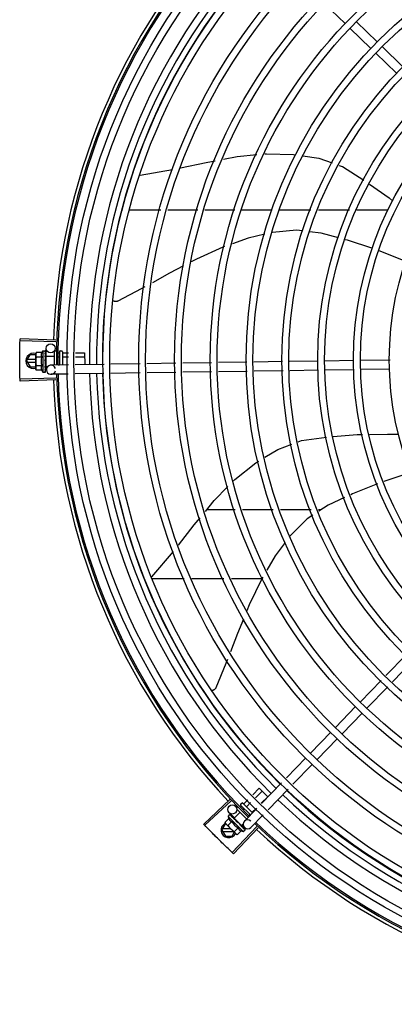
# Model space of a CAD drawing. Units: millimetres. Extents: x 2950 to 3435, y 1216 to 1430.
# Drawn here: x 3191 to 3192, y 1327 to 1328 of the extents above; entities that cross this region are included whole.
import ezdxf

# ---------------------------------------------------------------- set-up
doc = ezdxf.new("R2010")
doc.units = ezdxf.units.MM
doc.layers.add('-teeqpp', color=252, linetype='Continuous')

msp = doc.modelspace()

# ---------------------------------------------------------------- linework, layer by layer
at = {"layer": '-teeqpp'}
for p, q in [((3191.47231, 1327.60886), (3191.45871, 1327.62206)), ((3191.49332, 1327.59684), (3191.47972, 1327.61004)), ((3191.48914, 1327.59253), (3191.47554, 1327.60573)), ((3191.51015, 1327.58051), (3191.49655, 1327.59371)), ((3191.50597, 1327.57621), (3191.49237, 1327.5894)), ((3191.3381, 1327.50935), (3191.35917, 1327.51296)), ((3191.33073, 1327.4865), (3191.35154, 1327.4865)), ((3191.3562, 1327.4865), (3191.37581, 1327.4865)), ((3191.38047, 1327.4865), (3191.40009, 1327.48651)), ((3191.40474, 1327.48651), (3191.42463, 1327.48651)), ((3191.4295, 1327.48651), (3191.44998, 1327.48651)), ((3191.45485, 1327.48651), (3191.47531, 1327.48651)), ((3191.48014, 1327.48651), (3191.50046, 1327.48651)), ((3191.2829, 1327.40004), (3191.25936, 1327.4007)), ((3191.28293, 1327.40114), (3191.25939, 1327.40187)), ((3191.26368, 1327.38748), (3191.26599, 1327.39148)), ((3191.26972, 1327.39148), (3191.26599, 1327.39148)), ((3191.26994, 1327.39288), (3191.26972, 1327.3921)), ((3191.26972, 1327.3916), (3191.26972, 1327.3921)), ((3191.26973, 1327.3821), (3191.26972, 1327.39143)), ((3191.27354, 1327.39288), (3191.26994, 1327.39288)), ((3191.27355, 1327.38999), (3191.26994, 1327.38999)), ((3191.27422, 1327.39411), (3191.27587, 1327.39411)), ((3191.27422, 1327.39411), (3191.27424, 1327.38011)), ((3191.27604, 1327.3896), (3191.27607, 1327.39011)), ((3191.27622, 1327.39011), (3191.27607, 1327.39011)), ((3191.27608, 1327.39404), (3191.27609, 1327.39402)), ((3191.27608, 1327.39396), (3191.27609, 1327.39398)), ((3191.27608, 1327.39315), (3191.27609, 1327.39396)), ((3191.27608, 1327.39306), (3191.27609, 1327.39311)), ((3191.27608, 1327.39178), (3191.27609, 1327.3917)), ((3191.27608, 1327.39144), (3191.2761, 1327.39152)), ((3191.27609, 1327.39398), (3191.27609, 1327.39402)), ((3191.27609, 1327.39313), (3191.27609, 1327.39323)), ((3191.27609, 1327.39155), (3191.27609, 1327.3917)), ((3191.27609, 1327.38929), (3191.2761, 1327.38938)), ((3191.27622, 1327.39055), (3191.28172, 1327.39055)), ((3191.27622, 1327.39055), (3191.27623, 1327.38368)), ((3191.27649, 1327.39055), (3191.27641, 1327.39562)), ((3191.28172, 1327.3934), (3191.28173, 1327.3847)), ((3191.28232, 1327.394), (3191.28322, 1327.394)), ((3191.2842, 1327.39268), (3191.28522, 1327.39269)), ((3191.2846, 1327.3901), (3191.28522, 1327.3901)), ((3191.28522, 1327.39351), (3191.28523, 1327.38475)), ((3191.28572, 1327.39401), (3191.28672, 1327.39401)), ((3191.28722, 1327.39351), (3191.28723, 1327.38478)), ((3191.28742, 1327.39269), (3191.29121, 1327.39269)), ((3191.28742, 1327.3901), (3191.29116, 1327.39011)), ((3191.29565, 1327.39011), (3191.30172, 1327.39012)), ((3191.2957, 1327.3927), (3191.30172, 1327.39271)), ((3191.30172, 1327.39271), (3191.30173, 1327.385)), ((3191.26368, 1327.38748), (3191.26599, 1327.38348)), ((3191.26973, 1327.38838), (3191.2642, 1327.38838)), ((3191.2642, 1327.38658), (3191.26973, 1327.38658)), ((3191.26599, 1327.38348), (3191.26973, 1327.38348)), ((3191.27356, 1327.38422), (3191.26995, 1327.38422)), ((3191.27573, 1327.38755), (3191.27593, 1327.38737)), ((3191.27607, 1327.38397), (3191.27606, 1327.38435)), ((3191.27623, 1327.38411), (3191.27607, 1327.38411)), ((3191.27609, 1327.38343), (3191.27607, 1327.38411)), ((3191.27609, 1327.38326), (3191.27607, 1327.38397)), ((3191.27609, 1327.38451), (3191.2761, 1327.38462)), ((3191.27611, 1327.38271), (3191.27609, 1327.38343)), ((3191.27611, 1327.38253), (3191.27609, 1327.38326)), ((3191.27623, 1327.38368), (3191.27748, 1327.38368)), ((3191.27663, 1327.38162), (3191.27659, 1327.38368)), ((3191.29106, 1327.38484), (3191.27958, 1327.38467)), ((3191.28444, 1327.38492), (3191.28523, 1327.38492)), ((3191.31446, 1327.3852), (3191.29555, 1327.38491)), ((3191.33806, 1327.38555), (3191.31895, 1327.38526)), ((3191.36145, 1327.38591), (3191.34255, 1327.38562)), ((3191.38483, 1327.38626), (3191.36593, 1327.38597)), ((3191.40798, 1327.38661), (3191.38932, 1327.38633)), ((3191.43137, 1327.38696), (3191.41247, 1327.38668)), ((3191.4546, 1327.38731), (3191.43586, 1327.38703)), ((3191.47804, 1327.38767), (3191.4591, 1327.38738)), ((3191.5019, 1327.38803), (3191.48254, 1327.38773)), ((3191.26995, 1327.38133), (3191.26973, 1327.3821)), ((3191.27356, 1327.38133), (3191.26995, 1327.38133)), ((3191.27424, 1327.38011), (3191.27589, 1327.38011)), ((3191.2761, 1327.38244), (3191.27611, 1327.38253)), ((3191.27611, 1327.3802), (3191.2761, 1327.38094)), ((3191.27611, 1327.38024), (3191.2761, 1327.38094)), ((3191.2761, 1327.38018), (3191.27611, 1327.3802)), ((3191.29094, 1327.37884), (3191.27967, 1327.37867)), ((3191.31435, 1327.37919), (3191.29543, 1327.37891)), ((3191.33815, 1327.37955), (3191.31884, 1327.37926)), ((3191.36154, 1327.37991), (3191.34264, 1327.37962)), ((3191.38492, 1327.38026), (3191.36603, 1327.37997)), ((3191.40829, 1327.38061), (3191.38941, 1327.38033)), ((3191.43169, 1327.38097), (3191.41278, 1327.38068)), ((3191.45469, 1327.38131), (3191.43618, 1327.38103)), ((3191.47813, 1327.38167), (3191.45919, 1327.38138)), ((3191.50174, 1327.38202), (3191.48263, 1327.38174)), ((3191.2829, 1327.37607), (3191.25936, 1327.3754)), ((3191.28293, 1327.37497), (3191.25939, 1327.37424)), ((3191.40037, 1327.28962), (3191.38159, 1327.28962)), ((3191.42515, 1327.28962), (3191.40507, 1327.28962)), ((3191.45005, 1327.28962), (3191.42993, 1327.28962)), ((3191.45632, 1327.28962), (3191.45483, 1327.28962)), ((3191.3458, 1327.24567), (3191.35987, 1327.26228)), ((3191.34553, 1327.24462), (3191.367, 1327.24462)), ((3191.37197, 1327.24462), (3191.3929, 1327.24462)), ((3191.39787, 1327.24462), (3191.41786, 1327.24462)), ((3191.51228, 1327.19461), (3191.49912, 1327.18104)), ((3191.51659, 1327.19043), (3191.50343, 1327.17687)), ((3191.496, 1327.17782), (3191.48237, 1327.16378)), ((3191.5003, 1327.17364), (3191.48668, 1327.1596)), ((3191.47924, 1327.16055), (3191.46604, 1327.14695)), ((3191.48354, 1327.15637), (3191.47035, 1327.14277)), ((3191.46291, 1327.14372), (3191.44971, 1327.13012)), ((3191.46722, 1327.13954), (3191.45402, 1327.12594)), ((3191.44658, 1327.12689), (3191.43386, 1327.11378)), ((3191.45089, 1327.12271), (3191.43817, 1327.1096)), ((3191.41179, 1327.1026), (3191.41614, 1327.10696)), ((3191.41365, 1327.1008), (3191.41797, 1327.10513)), ((3191.41614, 1327.10696), (3191.42164, 1327.10147)), ((3191.43073, 1327.11056), (3191.41757, 1327.09699)), ((3191.43504, 1327.10638), (3191.42188, 1327.09281)), ((3191.39689, 1327.09965), (3191.37972, 1327.08353)), ((3191.39764, 1327.09885), (3191.38052, 1327.08268)), ((3191.40604, 1327.09684), (3191.40861, 1327.09942)), ((3191.41736, 1327.09719), (3191.42164, 1327.10147)), ((3191.4015, 1327.09417), (3191.40213, 1327.0948)), ((3191.4015, 1327.09332), (3191.40785, 1327.08698)), ((3191.40387, 1327.09468), (3191.40448, 1327.09529)), ((3191.4039, 1327.09657), (3191.40461, 1327.09728)), ((3191.4039, 1327.09587), (3191.41029, 1327.08949)), ((3191.40531, 1327.09728), (3191.41168, 1327.09092)), ((3191.40576, 1327.0929), (3191.40632, 1327.09346)), ((3191.41444, 1327.09377), (3191.40636, 1327.08543)), ((3191.40787, 1327.09501), (3191.41047, 1327.09762)), ((3191.41153, 1327.09135), (3191.41419, 1327.09401)), ((3191.39608, 1327.08717), (3191.39353, 1327.08462)), ((3191.39569, 1327.08852), (3191.39686, 1327.08969)), ((3191.39569, 1327.08852), (3191.4056, 1327.07863)), ((3191.39981, 1327.0876), (3191.39637, 1327.09094)), ((3191.39706, 1327.08979), (3191.39708, 1327.08978)), ((3191.39711, 1327.08975), (3191.39708, 1327.08978)), ((3191.39711, 1327.08973), (3191.39711, 1327.08975)), ((3191.39769, 1327.08916), (3191.39712, 1327.08974)), ((3191.39771, 1327.08915), (3191.39764, 1327.08922)), ((3191.39775, 1327.08909), (3191.39772, 1327.08914)), ((3191.39866, 1327.08819), (3191.39873, 1327.08814)), ((3191.39883, 1327.08803), (3191.39873, 1327.08814)), ((3191.3989, 1327.08795), (3191.39885, 1327.08801)), ((3191.39963, 1327.08741), (3191.40352, 1327.09131)), ((3191.39963, 1327.08741), (3191.40449, 1327.08256)), ((3191.39994, 1327.08711), (3191.39983, 1327.087)), ((3191.40017, 1327.08662), (3191.39983, 1327.087)), ((3191.40042, 1327.08643), (3191.40036, 1327.0865)), ((3191.40954, 1327.08936), (3191.40998, 1327.0898)), ((3191.41875, 1327.08959), (3191.41066, 1327.08125)), ((3191.3916, 1327.07956), (3191.39391, 1327.08356)), ((3191.3916, 1327.07956), (3191.39391, 1327.07556)), ((3191.39739, 1327.08046), (3191.39212, 1327.08046)), ((3191.39353, 1327.08462), (3191.39393, 1327.08392)), ((3191.39428, 1327.08356), (3191.39391, 1327.08356)), ((3191.39428, 1327.08357), (3191.39393, 1327.08392)), ((3191.401, 1327.07686), (3191.3944, 1327.08345)), ((3191.39813, 1327.08513), (3191.39558, 1327.08258)), ((3191.41458, 1327.08189), (3191.3984, 1327.06478)), ((3191.41538, 1327.08113), (3191.39924, 1327.06398)), ((3191.40221, 1327.08105), (3191.39966, 1327.0785)), ((3191.4014, 1327.08494), (3191.40166, 1327.08496)), ((3191.4038, 1327.08305), (3191.40373, 1327.08314)), ((3191.40417, 1327.08266), (3191.40389, 1327.08291)), ((3191.40418, 1327.08287), (3191.40407, 1327.08275)), ((3191.40457, 1327.08229), (3191.40407, 1327.08276)), ((3191.40468, 1327.08217), (3191.40417, 1327.08266)), ((3191.40449, 1327.08256), (3191.40553, 1327.0836)), ((3191.40509, 1327.08179), (3191.40457, 1327.08229)), ((3191.40521, 1327.08166), (3191.40468, 1327.08217)), ((3191.40642, 1327.08119), (3191.40474, 1327.08282)), ((3191.40527, 1327.08159), (3191.40521, 1327.08166)), ((3191.4056, 1327.07863), (3191.40677, 1327.0798)), ((3191.40683, 1327.08004), (3191.40633, 1327.08053)), ((3191.40686, 1327.08001), (3191.40633, 1327.08053)), ((3191.40686, 1327.07999), (3191.40686, 1327.08001)), ((3191.39212, 1327.07866), (3191.39919, 1327.07866)), ((3191.39391, 1327.07556), (3191.39829, 1327.07556)), ((3191.39829, 1327.07556), (3191.39976, 1327.0781)), ((3191.4017, 1327.07646), (3191.401, 1327.07686)), ((3191.40425, 1327.07901), (3191.4017, 1327.07646))]:
    msp.add_line(p, q, dxfattribs=at)
for points in [[(3191.36456, 1327.51408), (3191.38128, 1327.51765), (3191.38726, 1327.51878)], [(3191.39261, 1327.51979), (3191.4016, 1327.5215), (3191.41457, 1327.52281)], [(3191.4197, 1327.52333), (3191.42078, 1327.52344), (3191.43851, 1327.52297), (3191.43982, 1327.52278)], [(3191.44463, 1327.52206), (3191.45505, 1327.52049), (3191.46388, 1327.51734)], [(3191.46819, 1327.5158), (3191.47059, 1327.51494), (3191.48465, 1327.5061)], [(3191.48835, 1327.50355), (3191.50113, 1327.49445), (3191.50369, 1327.49238)], [(3191.41986, 1327.47064), (3191.40891, 1327.46802), (3191.3986, 1327.46435)], [(3191.44451, 1327.47276), (3191.44053, 1327.47324), (3191.42478, 1327.47182)], [(3191.46805, 1327.46821), (3191.45677, 1327.47128), (3191.449, 1327.47222)], [(3191.49044, 1327.46123), (3191.47385, 1327.46663), (3191.47241, 1327.46702)], [(3191.39343, 1327.46251), (3191.39232, 1327.46211), (3191.37506, 1327.45433), (3191.37143, 1327.45242)], [(3191.51238, 1327.45247), (3191.50944, 1327.45382), (3191.49464, 1327.45966)], [(3191.36657, 1327.44987), (3191.35726, 1327.44498), (3191.34609, 1327.43877)], [(3191.34122, 1327.43607), (3191.33877, 1327.43471), (3191.32336, 1327.42672)], [(3191.32336, 1327.42672), (3191.32321, 1327.42665), (3191.32293, 1327.42655), (3191.32264, 1327.42648), (3191.32235, 1327.42644), (3191.32206, 1327.42642), (3191.32178, 1327.42643), (3191.3215, 1327.42647), (3191.32123, 1327.42654), (3191.32098, 1327.42662), (3191.32073, 1327.42673), (3191.3205, 1327.42686), (3191.32045, 1327.42689)], [(3191.27607, 1327.39163), (3191.27608, 1327.39214), (3191.27609, 1327.39306)], [(3191.27607, 1327.39011), (3191.27608, 1327.3908), (3191.27609, 1327.39144)], [(3191.27604, 1327.38833), (3191.27607, 1327.38864), (3191.27609, 1327.389), (3191.2761, 1327.38929)], [(3191.2761, 1327.38462), (3191.27609, 1327.38502), (3191.27607, 1327.38541), (3191.27604, 1327.38576)], [(3191.27611, 1327.38111), (3191.2761, 1327.38208), (3191.27609, 1327.38242)], [(3191.27611, 1327.38099), (3191.2761, 1327.38198), (3191.27609, 1327.38241)], [(3191.46462, 1327.3378), (3191.48026, 1327.33905), (3191.48378, 1327.33912)], [(3191.48839, 1327.33921), (3191.50008, 1327.33943), (3191.50753, 1327.33935)], [(3191.41982, 1327.32424), (3191.42822, 1327.32938), (3191.43736, 1327.33277)], [(3191.44162, 1327.33435), (3191.4437, 1327.33512), (3191.4601, 1327.33738)], [(3191.39916, 1327.30868), (3191.40007, 1327.30961), (3191.41396, 1327.32065), (3191.41575, 1327.32175)], [(3191.5155, 1327.31402), (3191.51274, 1327.31327), (3191.49774, 1327.30826)], [(3191.4935, 1327.30676), (3191.47724, 1327.3002), (3191.476, 1327.29963)], [(3191.38086, 1327.28873), (3191.38663, 1327.29579), (3191.3956, 1327.30501)], [(3191.47193, 1327.29775), (3191.46117, 1327.29279), (3191.45512, 1327.28884)], [(3191.45127, 1327.28632), (3191.44747, 1327.28385), (3191.43631, 1327.27263), (3191.43621, 1327.27249)], [(3191.36324, 1327.26657), (3191.37354, 1327.27978), (3191.37745, 1327.28456)], [(3191.43301, 1327.26818), (3191.42661, 1327.25953), (3191.42112, 1327.25018)], [(3191.41838, 1327.2455), (3191.41769, 1327.24434), (3191.40947, 1327.22728), (3191.40791, 1327.22347)], [(3191.40569, 1327.21804), (3191.40185, 1327.20867), (3191.39723, 1327.1966)], [(3191.39526, 1327.19146), (3191.39429, 1327.18892), (3191.38762, 1327.1729)], [(3191.38762, 1327.1729), (3191.38755, 1327.17275), (3191.38739, 1327.17249), (3191.38722, 1327.17225), (3191.38703, 1327.17203), (3191.38682, 1327.17183), (3191.38659, 1327.17166), (3191.38635, 1327.17151), (3191.38611, 1327.17139), (3191.38585, 1327.17129), (3191.3856, 1327.17121), (3191.38534, 1327.17116), (3191.38508, 1327.17113), (3191.38496, 1327.17113)], [(3191.39876, 1327.08807), (3191.3984, 1327.08844), (3191.39776, 1327.0891)], [(3191.39983, 1327.087), (3191.39935, 1327.08749), (3191.39891, 1327.08795)], [(3191.40107, 1327.08571), (3191.40087, 1327.08595), (3191.40062, 1327.08622), (3191.40042, 1327.08644)], [(3191.40373, 1327.08314), (3191.40344, 1327.08341), (3191.40315, 1327.08368), (3191.40289, 1327.0839)], [(3191.40622, 1327.08066), (3191.40552, 1327.08134), (3191.40528, 1327.08157)], [(3191.4063, 1327.08057), (3191.40559, 1327.08126), (3191.40528, 1327.08156)]]:
    msp.add_lwpolyline(points, dxfattribs=at)
for centre, radius in [((3191.70418, 1327.38808), 0.41395), ((3191.70418, 1327.38808), 0.40945), ((3191.70418, 1327.38808), 0.3905), ((3191.70418, 1327.38808), 0.386), ((3191.70418, 1327.38808), 0.36705), ((3191.70418, 1327.38808), 0.36255), ((3191.70418, 1327.38808), 0.3436), ((3191.70418, 1327.38808), 0.3391), ((3191.70418, 1327.38808), 0.32015), ((3191.70418, 1327.38808), 0.31565), ((3191.70418, 1327.38808), 0.2967), ((3191.70418, 1327.38808), 0.2922), ((3191.70418, 1327.38808), 0.27325), ((3191.70418, 1327.38808), 0.26875), ((3191.70418, 1327.38808), 0.2498), ((3191.70418, 1327.38808), 0.2453), ((3191.70418, 1327.38808), 0.22635), ((3191.70418, 1327.38808), 0.22185), ((3191.70418, 1327.38808), 0.2029), ((3191.27941, 1327.39567), 0.003), ((3191.39846, 1327.09309), 0.003)]:
    msp.add_circle(centre, radius, dxfattribs=at)
for centre, radius, start, end in [((3191.70418, 1327.38808), 0.42306, 136.82738, 178.2031), ((3191.70418, 1327.38808), 0.42095, 136.26012, 180.47052), ((3191.70418, 1327.38808), 0.42, 136.26466, 180.46504), ((3191.70417, 1327.38808), 0.39931, 136.29668, 180.43541), ((3191.70417, 1327.38808), 0.39469, 136.29983, 180.4311), ((3191.70417, 1327.38808), 0.39085, 136.30412, 180.42682), ((3191.26818, 1327.38748), 0.005, 71.62309, 288.13336), ((3191.28909, 1327.38713), 0.01936, 171.50546, 188.65167), ((3191.28548, 1327.38712), 0.01227, 166.47153, 193.68561), ((3191.28548, 1327.38712), 0.01325, 148.18778, 154.24643), ((3191.28232, 1327.3934), 0.0006, 90.07857, 180.07857), ((3191.28572, 1327.39351), 0.0005, 90.07857, 180.07857), ((3191.28672, 1327.39351), 0.0005, 0.07857, 90.07857), ((3191.27963, 1327.38167), 0.003, 15.86544, 345.86544), ((3191.28548, 1327.38712), 0.01325, 205.91071, 211.96936), ((3191.70418, 1327.38808), 0.42095, 181.26533, 225.45806), ((3191.70418, 1327.38808), 0.42, 181.27228, 225.45499), ((3191.70417, 1327.38808), 0.39931, 181.29696, 225.4356), ((3191.70417, 1327.38808), 0.39469, 181.30423, 225.42847), ((3191.70417, 1327.38808), 0.39085, 181.30852, 225.42419), ((3191.70418, 1327.38808), 0.42306, 181.80423, 223.17995), ((3191.70417, 1327.38808), 0.39085, 226.30459, 270.427), ((3191.70417, 1327.38808), 0.39931, 226.29715, 270.43559), ((3191.70417, 1327.38808), 0.39469, 226.3003, 270.43129), ((3191.40426, 1327.09622), 0.0005, 135.04112, 225.04112), ((3191.40496, 1327.09693), 0.0005, 45.04112, 135.04112), ((3191.4086, 1327.09153), 0.01325, 193.15033, 199.20898), ((3191.40851, 1327.08334), 0.003, 45.86544, 315.86544), ((3191.3961, 1327.07956), 0.005, 116.5856, 333.10272), ((3191.41115, 1327.09409), 0.01936, 216.46801, 233.61422), ((3191.4086, 1327.09153), 0.01227, 211.43408, 238.64816), ((3191.70418, 1327.38808), 0.42095, 226.27339, 270.46443), ((3191.70418, 1327.38808), 0.42, 226.27432, 270.46373), ((3191.70418, 1327.38808), 0.42306, 226.75286, 268.29174), ((3191.4086, 1327.09153), 0.01325, 250.87326, 256.93191)]:
    msp.add_arc(centre, radius, start, end, dxfattribs=at)
for points, start_tangent, end_tangent in [([(3191.2592, 1327.39247), (3191.2592, 1327.39305), (3191.25926, 1327.39688)], (0.009849, 0.999951), (0.019762, 0.999805)), ([(3191.2592, 1327.39247), (3191.25926, 1327.39688)], (0.009849, 0.999951), (0.019762, 0.999805)), ([(3191.25926, 1327.39688), (3191.25936, 1327.4007)], (0.019762, 0.999805), (0.028365, 0.999598)), ([(3191.25926, 1327.39688), (3191.25936, 1327.4007)], (0.019762, 0.999805), (0.028363, 0.999598)), ([(3191.25936, 1327.4007), (3191.25939, 1327.40187)], (0.028365, 0.999598), (0.030977, 0.99952)), ([(3191.25918, 1327.38805), (3191.2592, 1327.39247)], (-0.000064, 1), (0.009849, 0.999951)), ([(3191.25918, 1327.38805), (3191.25919, 1327.39188), (3191.2592, 1327.39247)], (-0.000064, 1), (0.009849, 0.999951)), ([(3191.26977, 1327.3921), (3191.26976, 1327.39201), (3191.26973, 1327.39172), (3191.26972, 1327.3916)], (-0.13466, -0.990892), (-0.033684, -0.999433)), ([(3191.26972, 1327.3916), (3191.26972, 1327.39143)], (-0.033684, -0.999433), (0.001371, -0.999999)), ([(3191.26972, 1327.39143), (3191.26973, 1327.39115), (3191.26976, 1327.39086), (3191.2698, 1327.39057), (3191.26986, 1327.39028), (3191.26994, 1327.38999)], (0.001371, -0.999999), (0.289988, -0.95703)), ([(3191.26994, 1327.39288), (3191.26986, 1327.39258), (3191.2698, 1327.39229), (3191.26977, 1327.3921)], (-0.287362, -0.957822), (-0.13466, -0.990892)), ([(3191.27354, 1327.39288), (3191.27347, 1327.39272), (3191.2734, 1327.39255), (3191.27335, 1327.39238), (3191.2733, 1327.39221), (3191.27326, 1327.39205), (3191.27323, 1327.39187), (3191.27321, 1327.39168), (3191.2732, 1327.39146), (3191.27321, 1327.39121), (3191.27324, 1327.39094), (3191.27331, 1327.39064), (3191.27341, 1327.39032), (3191.27355, 1327.38999)], (-0.434501, -0.900671), (0.43697, -0.899476)), ([(3191.27572, 1327.39407), (3191.27577, 1327.39409), (3191.27582, 1327.39411), (3191.27587, 1327.39411)], (0.866281, 0.499557), (0.999999, 0.001371)), ([(3191.27572, 1327.39407), (3191.27582, 1327.39406), (3191.27592, 1327.39405)], (0.99539, -0.095911), (0.993123, -0.117079)), ([(3191.27572, 1327.39338), (3191.27578, 1327.39351), (3191.27584, 1327.39363), (3191.2759, 1327.39373), (3191.27596, 1327.39382), (3191.27602, 1327.3939), (3191.27608, 1327.39396)], (0.399958, 0.916533), (0.725606, 0.68811)), ([(3191.27572, 1327.39338), (3191.27582, 1327.39334), (3191.27592, 1327.3933)], (0.932723, -0.360594), (0.926701, -0.3758)), ([(3191.27572, 1327.39193), (3191.27584, 1327.39234), (3191.27596, 1327.39273), (3191.27608, 1327.39306)], (0.258547, 0.965999), (0.378842, 0.925461)), ([(3191.27572, 1327.39193), (3191.27582, 1327.39187), (3191.27592, 1327.39181)], (0.846136, -0.532967), (0.840772, -0.541389)), ([(3191.27572, 1327.38991), (3191.27579, 1327.39019), (3191.27585, 1327.39047), (3191.2759, 1327.39073), (3191.27596, 1327.39097), (3191.27602, 1327.39121), (3191.27608, 1327.39144)], (0.206746, 0.978395), (0.264438, 0.964403)), ([(3191.27572, 1327.38991), (3191.27583, 1327.38983), (3191.27593, 1327.38975)], (0.782023, -0.62325), (0.77918, -0.626801)), ([(3191.27587, 1327.39411), (3191.27592, 1327.39411), (3191.27594, 1327.3941)], (0.999999, 0.001371), (0.977982, -0.208691)), ([(3191.27609, 1327.39399), (3191.27607, 1327.39401), (3191.27601, 1327.39403), (3191.27592, 1327.39405)], (-0.169719, 0.985493), (-0.993123, 0.117079)), ([(3191.27609, 1327.39315), (3191.27607, 1327.39319), (3191.27601, 1327.39325), (3191.27592, 1327.3933)], (-0.286934, 0.95795), (-0.926701, 0.3758)), ([(3191.27606, 1327.39166), (3191.27601, 1327.39173), (3191.27592, 1327.39181)], (-0.451994, 0.892021), (-0.840772, 0.541389)), ([(3191.27604, 1327.38962), (3191.27601, 1327.38966), (3191.27593, 1327.38975)], (-0.502432, 0.864617), (-0.77918, 0.626801)), ([(3191.27594, 1327.3941), (3191.27597, 1327.39409)], (0.977982, -0.208691), (0.946384, -0.323042)), ([(3191.27597, 1327.39409), (3191.27603, 1327.39407), (3191.27608, 1327.39404)], (0.946384, -0.323042), (0.836907, -0.547345)), ([(3191.27605, 1327.3896), (3191.27604, 1327.38962)], (-0.463857, 0.88591), (-0.502432, 0.864617)), ([(3191.2761, 1327.38938), (3191.2761, 1327.38942), (3191.27607, 1327.38954), (3191.27605, 1327.3896)], (0.025119, 0.999684), (-0.463857, 0.88591)), ([(3191.27607, 1327.39164), (3191.27607, 1327.39164), (3191.27606, 1327.39166)], (-0.386988, 0.922085), (-0.451994, 0.892021)), ([(3191.27607, 1327.39163), (3191.27607, 1327.39164)], (-0.364777, 0.931095), (-0.386988, 0.922085)), ([(3191.2761, 1327.39152), (3191.27609, 1327.39154), (3191.27607, 1327.39163)], (0.013268, 0.999912), (-0.364777, 0.931095)), ([(3191.27608, 1327.39181), (3191.27608, 1327.39178)], (0.280762, -0.959777), (0.280582, -0.95983)), ([(3191.27609, 1327.39399), (3191.27609, 1327.39399)], (-0.046031, 0.99894), (-0.169719, 0.985493)), ([(3191.27609, 1327.39398), (3191.27609, 1327.39399)], (0.096733, 0.99531), (-0.046031, 0.99894)), ([(3191.27609, 1327.39327), (3191.27609, 1327.39323)], (0.295659, -0.955294), (-0.001047, -0.999999)), ([(3191.27609, 1327.39313), (3191.27609, 1327.39315)], (-0.117217, 0.993106), (-0.286934, 0.95795)), ([(3191.27609, 1327.39311), (3191.27609, 1327.39313), (3191.27609, 1327.39313)], (0.012694, 0.999919), (-0.117217, 0.993106)), ([(3191.28722, 1327.39292), (3191.28723, 1327.39285), (3191.28725, 1327.39279), (3191.2873, 1327.39274), (3191.28735, 1327.3927), (3191.28742, 1327.39269)], (0.001371, -0.999999), (0.999999, 0.001371)), ([(3191.28722, 1327.39022), (3191.28723, 1327.39018), (3191.28726, 1327.39015), (3191.2873, 1327.39012), (3191.28736, 1327.39011), (3191.28742, 1327.3901)], (0.001371, -0.999999), (0.999999, 0.001371)), ([(3191.2592, 1327.38364), (3191.25919, 1327.38422), (3191.25918, 1327.38805)], (-0.009977, 0.99995), (-0.000064, 1)), ([(3191.2592, 1327.38364), (3191.25918, 1327.38805)], (-0.009977, 0.99995), (-0.000064, 1)), ([(3191.25927, 1327.37923), (3191.2592, 1327.38364)], (-0.01989, 0.999802), (-0.009977, 0.99995)), ([(3191.25927, 1327.37923), (3191.25921, 1327.38306), (3191.2592, 1327.38364)], (-0.01989, 0.999802), (-0.009977, 0.99995)), ([(3191.26995, 1327.38422), (3191.26987, 1327.38392), (3191.26981, 1327.38363), (3191.26977, 1327.38335), (3191.26974, 1327.38306), (3191.26973, 1327.38277)], (-0.287362, -0.957822), (0.001371, -0.999999)), ([(3191.27356, 1327.38422), (3191.27342, 1327.3839), (3191.27332, 1327.38358), (3191.27325, 1327.38328), (3191.27322, 1327.383), (3191.27321, 1327.38276), (3191.27322, 1327.38254), (3191.27324, 1327.38234), (3191.27327, 1327.38217), (3191.27331, 1327.382), (3191.27336, 1327.38184), (3191.27342, 1327.38167), (3191.27348, 1327.3815), (3191.27356, 1327.38133)], (-0.434501, -0.900671), (0.43697, -0.899476)), ([(3191.27573, 1327.38755), (3191.27584, 1327.38813), (3191.27596, 1327.38872), (3191.27609, 1327.38929)], (0.190411, 0.981705), (0.221049, 0.975263)), ([(3191.27573, 1327.38755), (3191.27586, 1327.38787), (3191.276, 1327.38819)], (0.376395, 0.926459), (0.413592, 0.910463)), ([(3191.27573, 1327.38513), (3191.27579, 1327.38543), (3191.27585, 1327.38573), (3191.27591, 1327.38603), (3191.27591, 1327.38603)], (0.197893, 0.980224), (0.198572, 0.980086)), ([(3191.27573, 1327.38513), (3191.27583, 1327.38505), (3191.27593, 1327.38496)], (0.767983, -0.64047), (0.770806, -0.63707)), ([(3191.27573, 1327.38295), (3191.2758, 1327.38321)], (0.234233, 0.972181), (0.228594, 0.973522)), ([(3191.27573, 1327.38295), (3191.27583, 1327.38288), (3191.27594, 1327.38281)], (0.81945, -0.57315), (0.82485, -0.565352)), ([(3191.2758, 1327.38321), (3191.27583, 1327.38335)], (0.228594, 0.973522), (0.226468, 0.974018)), ([(3191.27583, 1327.38335), (3191.27585, 1327.38344)], (0.226468, 0.974018), (0.225347, 0.974279)), ([(3191.27585, 1327.38344), (3191.27594, 1327.38386)], (0.225347, 0.974279), (0.222612, 0.974907)), ([(3191.27591, 1327.38603), (3191.27592, 1327.38606)], (0.198572, 0.980086), (0.198816, 0.980037)), ([(3191.27591, 1327.38603), (3191.27596, 1327.38598), (3191.27602, 1327.38587), (3191.27604, 1327.38576), (3191.27604, 1327.38576)], (0.689529, -0.724259), (0.101373, -0.994848)), ([(3191.27592, 1327.38606), (3191.27597, 1327.38632), (3191.27603, 1327.3866), (3191.27609, 1327.38689)], (0.198816, 0.980037), (0.210566, 0.97758)), ([(3191.27609, 1327.38689), (3191.2761, 1327.38702), (3191.27608, 1327.38715), (3191.27602, 1327.38727), (3191.27593, 1327.38737)], (0.210564, 0.97758), (-0.755255, 0.655431)), ([(3191.2761, 1327.38462), (3191.2761, 1327.38463), (3191.27608, 1327.38475), (3191.27602, 1327.38487), (3191.27593, 1327.38496)], (-0.025982, 0.999662), (-0.770806, 0.63707)), ([(3191.27594, 1327.38386), (3191.27596, 1327.38394)], (0.222612, 0.974907), (0.22255, 0.974921)), ([(3191.27596, 1327.38394), (3191.27597, 1327.38397), (3191.276, 1327.38411)], (0.22255, 0.974921), (0.222896, 0.974842)), ([(3191.27604, 1327.38833), (3191.27604, 1327.38831), (3191.276, 1327.38819)], (-0.118166, -0.992994), (-0.413583, -0.910467)), ([(3191.276, 1327.38411), (3191.27606, 1327.38435)], (0.222896, 0.974842), (0.224398, 0.974498)), ([(3191.27606, 1327.38435), (3191.27609, 1327.38451)], (0.224398, 0.974498), (0.226008, 0.974125)), ([(3191.25936, 1327.3754), (3191.25927, 1327.37923)], (-0.028491, 0.999594), (-0.01989, 0.999802)), ([(3191.25936, 1327.3754), (3191.25927, 1327.37923)], (-0.028493, 0.999594), (-0.01989, 0.999802)), ([(3191.26973, 1327.38277), (3191.26974, 1327.3826)], (0.001371, -0.999999), (0.036424, -0.999336)), ([(3191.26974, 1327.3826), (3191.26974, 1327.38249), (3191.26977, 1327.3822), (3191.26981, 1327.38191), (3191.26987, 1327.38162), (3191.26995, 1327.38133)], (0.036424, -0.999336), (0.289988, -0.95703)), ([(3191.27574, 1327.38128), (3191.27585, 1327.38163), (3191.27597, 1327.38203), (3191.27608, 1327.38238)], (0.331339, 0.943512), (0.278461, 0.960448)), ([(3191.27574, 1327.38128), (3191.27584, 1327.38123), (3191.27594, 1327.38118)], (0.901394, -0.432999), (0.907991, -0.418991)), ([(3191.27574, 1327.38031), (3191.2758, 1327.38039), (3191.27586, 1327.38048), (3191.27592, 1327.38058), (3191.27598, 1327.38069), (3191.27604, 1327.38081), (3191.2761, 1327.38094)], (0.638287, 0.769798), (0.415926, 0.909399)), ([(3191.27574, 1327.38031), (3191.27584, 1327.38029), (3191.27594, 1327.38027)], (0.979999, -0.199), (0.983919, -0.178613)), ([(3191.27589, 1327.38011), (3191.27594, 1327.38012), (3191.27599, 1327.38013), (3191.27605, 1327.38015), (3191.2761, 1327.38018)], (0.999999, 0.001371), (0.835403, 0.549638)), ([(3191.27611, 1327.38253), (3191.27611, 1327.38254), (3191.27608, 1327.38264), (3191.27602, 1327.38274), (3191.27594, 1327.38281)], (-0.013489, 0.999909), (-0.82485, 0.565352)), ([(3191.27611, 1327.38099), (3191.27611, 1327.381), (3191.27608, 1327.38107), (3191.27603, 1327.38113), (3191.27594, 1327.38118)], (-0.00379, 0.999993), (-0.907991, 0.418991)), ([(3191.27611, 1327.3802), (3191.27611, 1327.3802), (3191.27609, 1327.38022), (3191.27603, 1327.38025), (3191.27594, 1327.38027)], (0.165399, 0.986227), (-0.983919, 0.178613)), ([(3191.27608, 1327.38238), (3191.27609, 1327.38241)], (0.278461, 0.960448), (0.278178, 0.960529)), ([(3191.27609, 1327.38242), (3191.2761, 1327.38244)], (0.278129, 0.960544), (0.277949, 0.960596)), ([(3191.27609, 1327.38241), (3191.27609, 1327.38242)], (0.278178, 0.960529), (0.278129, 0.960544)), ([(3191.2761, 1327.38096), (3191.27611, 1327.38099)], (0.293038, 0.956101), (-0.00379, 0.999993)), ([(3191.2761, 1327.38094), (3191.2761, 1327.38096)], (0.415922, 0.9094), (0.293038, 0.956101)), ([(3191.27611, 1327.38271), (3191.27611, 1327.38268), (3191.27611, 1327.38267)], (0.016011, -0.999872), (-0.092279, -0.995733)), ([(3191.27611, 1327.38111), (3191.27611, 1327.3811), (3191.27611, 1327.38109)], (0.015436, -0.999881), (-0.114493, -0.993424)), ([(3191.27611, 1327.38024), (3191.27611, 1327.38024)], (0.099463, -0.995041), (-0.043292, -0.999062)), ([(3191.25939, 1327.37424), (3191.25936, 1327.3754)], (-0.031105, 0.999516), (-0.028493, 0.999594)), ([(3191.40573, 1327.09686), (3191.40579, 1327.09682), (3191.40585, 1327.0968), (3191.40591, 1327.09679), (3191.40598, 1327.09681), (3191.40604, 1327.09684)], (0.707614, -0.706599), (0.706599, 0.707614)), ([(3191.40765, 1327.09495), (3191.40768, 1327.09494), (3191.40772, 1327.09493), (3191.40776, 1327.09494), (3191.40782, 1327.09497), (3191.40787, 1327.09501)], (0.707614, -0.706599), (0.706599, 0.707614)), ([(3191.39608, 1327.08717), (3191.39615, 1327.087), (3191.39622, 1327.08684), (3191.3963, 1327.08668), (3191.39638, 1327.08653), (3191.39647, 1327.08638), (3191.39658, 1327.08624), (3191.3967, 1327.08609), (3191.39685, 1327.08593), (3191.39703, 1327.08576), (3191.39725, 1327.08558), (3191.3975, 1327.08542), (3191.3978, 1327.08527), (3191.39813, 1327.08513)], (0.329015, -0.944325), (0.944796, -0.327659)), ([(3191.39678, 1327.08955), (3191.3968, 1327.0896), (3191.39683, 1327.08965), (3191.39686, 1327.08969)], (0.259944, 0.965624), (0.706599, 0.707614)), ([(3191.39678, 1327.08955), (3191.39686, 1327.08961), (3191.39694, 1327.08968)], (0.772082, 0.635523), (0.785436, 0.618943)), ([(3191.39686, 1327.08969), (3191.3969, 1327.08972)], (0.706599, 0.707614), (0.817374, 0.576107)), ([(3191.3969, 1327.08972), (3191.39695, 1327.08975)], (0.817374, 0.576107), (0.897908, 0.440183)), ([(3191.3971, 1327.08976), (3191.39707, 1327.08976), (3191.39701, 1327.08973), (3191.39694, 1327.08968)], (-0.816481, 0.577373), (-0.785436, -0.618943)), ([(3191.39695, 1327.08975), (3191.397, 1327.08977), (3191.39706, 1327.08979)], (0.897908, 0.440183), (0.978948, 0.204111)), ([(3191.3971, 1327.08976), (3191.3971, 1327.08976)], (-0.738466, 0.674291), (-0.816481, 0.577373)), ([(3191.39711, 1327.08975), (3191.3971, 1327.08976)], (-0.634885, 0.772606), (-0.738466, 0.674291)), ([(3191.39727, 1327.08906), (3191.39722, 1327.0892), (3191.39718, 1327.08933), (3191.39715, 1327.08944), (3191.39713, 1327.08955), (3191.39712, 1327.08964), (3191.39711, 1327.08973)], (-0.364665, 0.931139), (0.027167, 0.999631)), ([(3191.39727, 1327.08906), (3191.39737, 1327.08911), (3191.39747, 1327.08915)], (0.914777, 0.403959), (0.921262, 0.388943)), ([(3191.39769, 1327.08916), (3191.39765, 1327.08918), (3191.39757, 1327.08918), (3191.39747, 1327.08915)], (-0.879956, 0.475055), (-0.921262, -0.388943)), ([(3191.39761, 1327.08924), (3191.39764, 1327.08922)], (0.884252, -0.467011), (0.705903, -0.708309)), ([(3191.39771, 1327.08915), (3191.39769, 1327.08916)], (-0.784712, 0.619861), (-0.879956, 0.475055)), ([(3191.39772, 1327.08914), (3191.39771, 1327.08915), (3191.39771, 1327.08915)], (-0.697606, 0.716482), (-0.784712, 0.619861)), ([(3191.39829, 1327.08804), (3191.39808, 1327.08841), (3191.3979, 1327.08877), (3191.39775, 1327.08909)], (-0.499677, 0.866212), (-0.385916, 0.922534)), ([(3191.39829, 1327.08804), (3191.39841, 1327.08807), (3191.39853, 1327.08809)], (0.975318, 0.220806), (0.977474, 0.211057)), ([(3191.39873, 1327.08809), (3191.39864, 1327.0881), (3191.39853, 1327.08809)], (-0.950159, 0.311767), (-0.977474, -0.211057)), ([(3191.39863, 1327.0882), (3191.39866, 1327.08819)], (0.87688, -0.48071), (0.87679, -0.480874)), ([(3191.39875, 1327.08808), (3191.39875, 1327.08808), (3191.39873, 1327.08809)], (-0.925407, 0.378976), (-0.950159, 0.311767)), ([(3191.39876, 1327.08808), (3191.39875, 1327.08808)], (-0.916058, 0.401046), (-0.925407, 0.378976)), ([(3191.39885, 1327.08801), (3191.39884, 1327.08803), (3191.39876, 1327.08808)], (-0.697194, 0.716883), (-0.916058, 0.401046)), ([(3191.39973, 1327.08661), (3191.39957, 1327.08686), (3191.39942, 1327.08709), (3191.39928, 1327.08732), (3191.39914, 1327.08753), (3191.39902, 1327.08774), (3191.3989, 1327.08795)], (-0.54509, 0.838377), (-0.494382, 0.869245)), ([(3191.39973, 1327.08661), (3191.39985, 1327.08663), (3191.39998, 1327.08664)], (0.993751, 0.11162), (0.994248, 0.107099)), ([(3191.40015, 1327.08663), (3191.40011, 1327.08664), (3191.39998, 1327.08664)], (-0.966482, 0.256735), (-0.994248, -0.107099)), ([(3191.40017, 1327.08662), (3191.40015, 1327.08663)], (-0.954234, 0.29906), (-0.966482, 0.256735)), ([(3191.40036, 1327.0865), (3191.40034, 1327.08653), (3191.40023, 1327.0866), (3191.40017, 1327.08662)], (-0.688648, 0.725096), (-0.954234, 0.29906)), ([(3191.4014, 1327.08494), (3191.40107, 1327.08543), (3191.40073, 1327.08594), (3191.40042, 1327.08643)], (-0.558987, 0.829176), (-0.532756, 0.846269)), ([(3191.40107, 1327.08571), (3191.40108, 1327.0857), (3191.40114, 1327.08559)], (0.618083, -0.786113), (0.350738, -0.936474)), ([(3191.41147, 1327.09113), (3191.41146, 1327.09116), (3191.41145, 1327.0912), (3191.41146, 1327.09125), (3191.41149, 1327.0913), (3191.41153, 1327.09135)], (-0.707614, 0.706599), (0.706599, 0.707614)), ([(3191.38052, 1327.08268), (3191.37972, 1327.08353)], (-0.68629, 0.727328), (-0.684387, 0.729119)), ([(3191.38316, 1327.07991), (3191.38052, 1327.08268)], (-0.692523, 0.721396), (-0.68629, 0.727328)), ([(3191.38316, 1327.07991), (3191.38052, 1327.08268)], (-0.692523, 0.721396), (-0.686291, 0.727327)), ([(3191.38623, 1327.07674), (3191.38582, 1327.07716), (3191.38316, 1327.07991)], (-0.699641, 0.714494), (-0.692523, 0.721396)), ([(3191.38623, 1327.07674), (3191.38316, 1327.07991)], (-0.699641, 0.714494), (-0.692523, 0.721396)), ([(3191.39353, 1327.08462), (3191.39368, 1327.08436), (3191.39385, 1327.08411), (3191.39397, 1327.08395)], (0.473511, -0.880788), (0.604927, -0.796281)), ([(3191.39397, 1327.08395), (3191.39402, 1327.08388), (3191.39421, 1327.08366), (3191.39428, 1327.08357)], (0.604927, -0.796281), (0.68241, -0.73097)), ([(3191.39428, 1327.08357), (3191.3944, 1327.08345)], (0.68241, -0.73097), (0.707614, -0.706599)), ([(3191.3944, 1327.08345), (3191.39461, 1327.08325), (3191.39483, 1327.08307), (3191.39507, 1327.08289), (3191.39531, 1327.08273), (3191.39558, 1327.08258)], (0.707614, -0.706599), (0.881466, -0.472247)), ([(3191.4014, 1327.08494), (3191.40126, 1327.08526), (3191.40114, 1327.08559)], (-0.388351, 0.921511), (-0.350729, 0.936477)), ([(3191.40212, 1327.08473), (3191.40203, 1327.08483), (3191.40192, 1327.08491), (3191.4018, 1327.08495), (3191.40166, 1327.08496)], (-0.541813, 0.840499), (-0.997552, -0.069934)), ([(3191.40258, 1327.08403), (3191.40244, 1327.08424), (3191.40228, 1327.08449), (3191.40212, 1327.08473)], (-0.551862, 0.833936), (-0.541811, 0.8405)), ([(3191.40221, 1327.08105), (3191.40234, 1327.08073), (3191.4025, 1327.08043), (3191.40266, 1327.08018), (3191.40283, 1327.07996), (3191.403, 1327.07978), (3191.40317, 1327.07963), (3191.40332, 1327.07951), (3191.40346, 1327.0794), (3191.40361, 1327.07931), (3191.40376, 1327.07923), (3191.40392, 1327.07915), (3191.40408, 1327.07908), (3191.40425, 1327.07901)], (0.329015, -0.944325), (0.944796, -0.327659)), ([(3191.4026, 1327.084), (3191.40258, 1327.08403)], (-0.552069, 0.833798), (-0.551862, 0.833936)), ([(3191.4026, 1327.084), (3191.40267, 1327.084), (3191.40278, 1327.08396), (3191.40289, 1327.0839), (3191.40289, 1327.0839)], (0.999682, -0.025211), (0.774732, -0.632289)), ([(3191.40311, 1327.08323), (3191.40294, 1327.08349), (3191.40277, 1327.08375), (3191.4026, 1327.084), (3191.4026, 1327.084)], (-0.552647, 0.833416), (-0.552069, 0.833798)), ([(3191.40311, 1327.08323), (3191.40324, 1327.08325), (3191.40337, 1327.08326)], (0.995985, 0.089515), (0.99558, 0.093915)), ([(3191.40373, 1327.08314), (3191.40372, 1327.08315), (3191.40362, 1327.08321), (3191.4035, 1327.08325), (3191.40337, 1327.08326)], (-0.72479, 0.68897), (-0.99558, -0.093915)), ([(3191.40389, 1327.08291), (3191.4038, 1327.08305)], (-0.529846, 0.848094), (-0.528444, 0.848968)), ([(3191.40402, 1327.0827), (3191.40389, 1327.08291)], (-0.531153, 0.847276), (-0.529846, 0.848094)), ([(3191.40411, 1327.08255), (3191.4041, 1327.08258), (3191.40402, 1327.0827)], (-0.531453, 0.847088), (-0.531153, 0.847276)), ([(3191.40416, 1327.08248), (3191.40411, 1327.08255)], (-0.531399, 0.847122), (-0.531453, 0.847088)), ([(3191.40439, 1327.08212), (3191.40416, 1327.08248)], (-0.52902, 0.848609), (-0.531399, 0.847122)), ([(3191.40444, 1327.08204), (3191.40439, 1327.08212)], (-0.528043, 0.849218), (-0.52902, 0.848609)), ([(3191.40451, 1327.08192), (3191.40444, 1327.08204)], (-0.526188, 0.850368), (-0.528043, 0.849218)), ([(3191.40465, 1327.0817), (3191.40451, 1327.08192)], (-0.52125, 0.853404), (-0.526188, 0.850368)), ([(3191.40465, 1327.0817), (3191.40477, 1327.08172), (3191.40489, 1327.08174)], (0.984831, 0.173517), (0.983141, 0.18285)), ([(3191.40521, 1327.08166), (3191.4052, 1327.08167), (3191.40511, 1327.08172), (3191.40501, 1327.08175), (3191.40489, 1327.08174)], (-0.716124, 0.697973), (-0.983141, -0.18285)), ([(3191.40509, 1327.08179), (3191.4051, 1327.08177), (3191.40511, 1327.08176)], (0.717883, -0.696164), (0.638336, -0.769758)), ([(3191.40528, 1327.08157), (3191.40527, 1327.08159)], (-0.481968, 0.876189), (-0.482132, 0.876099)), ([(3191.40528, 1327.08156), (3191.40528, 1327.08157)], (-0.481923, 0.876214), (-0.481968, 0.876189)), ([(3191.4053, 1327.08153), (3191.40528, 1327.08156)], (-0.481665, 0.876356), (-0.481923, 0.876214)), ([(3191.40583, 1327.08051), (3191.40567, 1327.08084), (3191.40547, 1327.08121), (3191.4053, 1327.08153)], (-0.432283, 0.901738), (-0.481665, 0.876356)), ([(3191.40583, 1327.08051), (3191.40594, 1327.08055), (3191.40604, 1327.08059)], (0.943775, 0.330589), (0.938543, 0.345162)), ([(3191.4063, 1327.08057), (3191.40629, 1327.08058), (3191.40623, 1327.08061), (3191.40614, 1327.08061), (3191.40604, 1327.08059)], (-0.709321, 0.704886), (-0.938543, -0.345162)), ([(3191.40622, 1327.08066), (3191.40623, 1327.08065), (3191.40623, 1327.08065)], (0.717482, -0.696577), (0.620986, -0.783822)), ([(3191.40632, 1327.08054), (3191.4063, 1327.08057)], (-0.468279, 0.883581), (-0.709321, 0.704886)), ([(3191.40633, 1327.08053), (3191.40632, 1327.08054)], (-0.348329, 0.937372), (-0.468279, 0.883581)), ([(3191.40652, 1327.07983), (3191.40651, 1327.07993), (3191.40649, 1327.08003), (3191.40646, 1327.08015), (3191.40642, 1327.08027), (3191.40638, 1327.0804), (3191.40633, 1327.08053)], (-0.092341, 0.995727), (-0.348325, 0.937374)), ([(3191.40652, 1327.07983), (3191.40661, 1327.07988), (3191.40669, 1327.07994)], (0.834039, 0.551705), (0.822407, 0.5689)), ([(3191.40686, 1327.08001), (3191.40686, 1327.08002), (3191.40683, 1327.08001), (3191.40677, 1327.07999), (3191.40669, 1327.07994)], (-0.579881, 0.814701), (-0.822407, -0.5689)), ([(3191.40677, 1327.0798), (3191.4068, 1327.07984), (3191.40683, 1327.07988), (3191.40685, 1327.07993), (3191.40686, 1327.07999)], (0.706599, 0.707614), (0.202706, 0.97924)), ([(3191.40683, 1327.08004), (3191.40683, 1327.08004)], (0.773517, -0.633776), (0.67535, -0.737497)), ([(3191.38933, 1327.07361), (3191.38623, 1327.07674)], (-0.70669, 0.707524), (-0.699641, 0.714494)), ([(3191.38933, 1327.07361), (3191.38663, 1327.07633), (3191.38623, 1327.07674)], (-0.70669, 0.707524), (-0.699641, 0.714494)), ([(3191.39246, 1327.0705), (3191.39205, 1327.07091), (3191.38933, 1327.07361)], (-0.713669, 0.700483), (-0.70669, 0.707524)), ([(3191.39246, 1327.0705), (3191.38933, 1327.07361)], (-0.713669, 0.700484), (-0.70669, 0.707524)), ([(3191.39966, 1327.0785), (3191.39981, 1327.07824), (3191.39998, 1327.07799), (3191.40015, 1327.07776), (3191.40033, 1327.07754), (3191.40053, 1327.07733)], (0.473511, -0.880788), (0.707614, -0.706599)), ([(3191.40053, 1327.07733), (3191.40065, 1327.07721)], (0.707614, -0.706599), (0.731948, -0.68136)), ([(3191.40065, 1327.07721), (3191.40074, 1327.07713), (3191.40096, 1327.07695), (3191.4012, 1327.07677), (3191.40144, 1327.07661), (3191.4017, 1327.07646)], (0.731948, -0.68136), (0.881466, -0.472247)), ([(3191.39563, 1327.06742), (3191.39246, 1327.0705)], (-0.720578, 0.693374), (-0.713669, 0.700483)), ([(3191.39563, 1327.06742), (3191.39288, 1327.07009), (3191.39246, 1327.0705)], (-0.720578, 0.693374), (-0.713669, 0.700484)), ([(3191.3984, 1327.06478), (3191.39563, 1327.06742)], (-0.726517, 0.687148), (-0.720578, 0.693374)), ([(3191.3984, 1327.06478), (3191.39563, 1327.06742)], (-0.726518, 0.687147), (-0.720578, 0.693374)), ([(3191.39924, 1327.06398), (3191.3984, 1327.06478)], (-0.728311, 0.685246), (-0.726518, 0.687147))]:
    msp.add_spline(points, degree=3, dxfattribs=dict(at, start_tangent=start_tangent, end_tangent=end_tangent))

doc.saveas('drawing.dxf')
